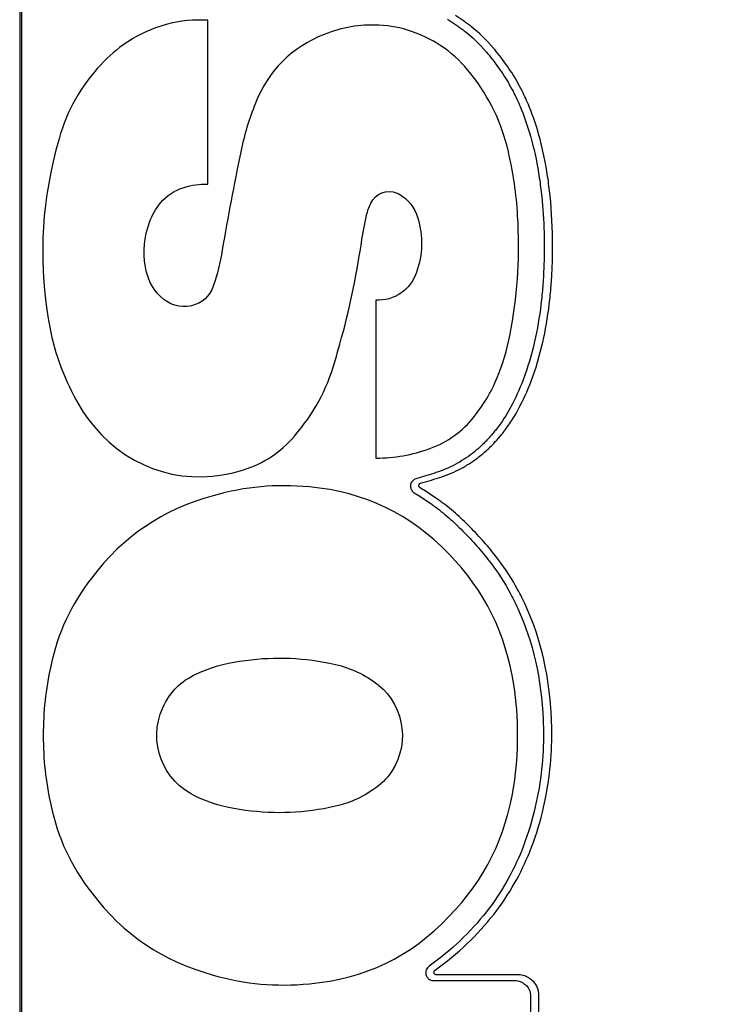
# Model space of a CAD drawing. Units: millimetres. Extents: x -1.8 to 18.2, y -11.6 to 19.9.
# Drawn here: x 1.3 to 1.3, y -1.3 to -1.3 of the extents above; entities that cross this region are included whole.
import ezdxf
from ezdxf.enums import TextEntityAlignment as Align

# ---------------------------------------------------------------- set-up
doc = ezdxf.new("R2010")
doc.units = ezdxf.units.MM
doc.header["$LTSCALE"] = 0.05
doc.layers.add('0-Video Panasonic PT-DZ21K', color=7, linetype='Continuous')
doc.styles.get("Standard").update_dxf_attribs({"font": 'txt.shx'})

# ---------------------------------------------------------------- blocks, each defined once
blk = doc.blocks.new('Panasonic PT-DZ21K')
at = {"layer": '0-Video Panasonic PT-DZ21K', "linetype": 'Continuous'}
for points, knots in [([(0.46116, 0.083367), (0.461217, 0.084655), (0.461176, 0.085944), (0.461176, 0.088522), (0.461177, 0.092389), (0.461177, 0.096577), (0.461177, 0.099477), (0.461177, 0.100122), (0.461217, 0.10045), (0.461082, 0.101077), (0.46089, 0.101358), (0.460358, 0.101716), (0.460029, 0.10175), (0.458429, 0.10175), (0.454589, 0.10175), (0.445628, 0.10175), (0.437307, 0.10175), (0.431547, 0.10175), (0.430266, 0.10175), (0.429621, 0.101798), (0.42867, 0.10172), (0.42836, 0.101564), (0.427938, 0.101084), (0.427838, 0.100757), (0.427838, 0.09981), (0.427838, 0.096655), (0.427838, 0.073307), (0.427838, 0.010205), (0.427838, -0.050373), (0.427838, -0.090759)], [0, 0, 0, 0, 0.015625, 0.015625, 0.03125, 0.0625, 0.066406, 0.066406, 0.070313, 0.070313, 0.074219, 0.074219, 0.078125, 0.078125, 0.09375, 0.125, 0.1875, 0.195313, 0.195313, 0.203125, 0.203125, 0.207031, 0.207031, 0.210938, 0.210938, 0.21875, 0.25, 0.5, 1, 1, 1, 1]), ([(0.427938, -0.088167), (0.427938, -0.088167), (0.427937, 0.002196), (0.427937, 0.002196), (0.427937, 0.100473), (0.427937, 0.100473), (0.427937, 0.101025), (0.428387, 0.101474), (0.428939, 0.101474), (0.428939, 0.101474), (0.459776, 0.101474), (0.459776, 0.101474), (0.460328, 0.101474), (0.460777, 0.101025), (0.460777, 0.100473)], [0.17647059, 0.17647059, 0.17647059, 0.17647059, 0.17941176, 0.17941176, 0.18235294, 0.18235294, 0.18235294, 0.18529412, 0.18529412, 0.18529412, 0.18823529, 0.18823529, 0.18823529, 0.19117647, 0.19117647, 0.19117647, 0.19117647]), ([(0.427938, -0.088167), (0.427938, -0.088167), (0.427937, 0.002196), (0.427937, 0.002196), (0.427937, 0.100473), (0.427937, 0.100473), (0.427937, 0.101025), (0.428387, 0.101474), (0.428939, 0.101474), (0.428939, 0.101474), (0.459776, 0.101474), (0.459776, 0.101474), (0.460328, 0.101474), (0.460777, 0.101025), (0.460777, 0.100473)], [0.17647059, 0.17647059, 0.17647059, 0.17647059, 0.17941176, 0.17941176, 0.18235294, 0.18235294, 0.18235294, 0.18529412, 0.18529412, 0.18529412, 0.18823529, 0.18823529, 0.18823529, 0.19117647, 0.19117647, 0.19117647, 0.19117647]), ([(0.427938, -0.088167), (0.427938, -0.088167), (0.427937, 0.002196), (0.427937, 0.002196), (0.427937, 0.096072), (0.427937, 0.100324)], [0.6691925, 0.6691925, 0.6691925, 0.6691925, 0.8364907, 0.8364907, 1, 1, 1, 1]), ([(0.431728, 0.000764), (0.43074, -0.000296), (0.430115, -0.001401), (0.429718, -0.002796), (0.428896, -0.005688), (0.42873, -0.008295), (0.429186, -0.011269)], [0.28571429, 0.28571429, 0.28571429, 0.28571429, 0.30952381, 0.30952381, 0.30952381, 0.33333333, 0.33333333, 0.33333333, 0.33333333]), ([(0.4518, -0.001368), (0.452195, -0.002335), (0.452478, -0.003407), (0.452665, -0.004646), (0.452711, -0.004949), (0.452748, -0.005253), (0.45278, -0.005557)], [0.626470588, 0.626470588, 0.626470588, 0.626470588, 0.629411765, 0.629411765, 0.629411765, 0.632352941, 0.632352941, 0.632352941, 0.632352941]), ([(0.4518, -0.001368), (0.452195, -0.002335), (0.452478, -0.003407), (0.452665, -0.004646), (0.452711, -0.004949), (0.452748, -0.005253), (0.45278, -0.005557)], [0.626470588, 0.626470588, 0.626470588, 0.626470588, 0.629411765, 0.629411765, 0.629411765, 0.632352941, 0.632352941, 0.632352941, 0.632352941]), ([(0.451327, -0.011832), (0.45165, -0.009965), (0.45174, -0.008353), (0.45163, -0.006464), (0.451567, -0.005379), (0.451433, -0.004469), (0.451187, -0.00341)], [0.78571429, 0.78571429, 0.78571429, 0.78571429, 0.80952381, 0.80952381, 0.80952381, 0.83333333, 0.83333333, 0.83333333, 0.83333333]), ([(0.453278, -0.008987), (0.453293, -0.00863), (0.4533, -0.008271), (0.4533, -0.007914), (0.4533, -0.007088), (0.45326, -0.006278), (0.453179, -0.005505)], [0, 0, 0, 0, 0.5, 0.5, 0.5, 1, 1, 1, 1]), ([(0.42932, -0.027966), (0.429072, -0.029111), (0.428965, -0.030102), (0.428965, -0.032444), (0.429072, -0.033434), (0.42932, -0.034578)], [0.6428571, 0.6428571, 0.6428571, 0.6428571, 0.7142857, 0.7142857, 0.7857143, 0.7857143, 0.7857143, 0.7857143]), ([(0.442648, -0.027826), (0.443421, -0.027975), (0.444054, -0.028234), (0.444713, -0.028666), (0.446152, -0.029609), (0.446556, -0.031542), (0.445614, -0.032982)], [0.3, 0.3, 0.3, 0.3, 0.4, 0.4, 0.4, 0.5, 0.5, 0.5, 0.5]), ([(0.451442, -0.033698), (0.451576, -0.03285), (0.45163, -0.032129), (0.45163, -0.030417), (0.451576, -0.029693), (0.451442, -0.02885)], [0.1428571, 0.1428571, 0.1428571, 0.1428571, 0.2142857, 0.2142857, 0.2857143, 0.2857143, 0.2857143, 0.2857143]), ([(0.452848, -0.03055), (0.452858, -0.03078), (0.452862, -0.031008), (0.452862, -0.031237), (0.452862, -0.031237), (0.452862, -0.03136), (0.452862, -0.03136)], [0.732352941, 0.732352941, 0.732352941, 0.732352941, 0.735294118, 0.735294118, 0.735294118, 0.738235294, 0.738235294, 0.738235294, 0.738235294]), ([(0.452848, -0.03055), (0.452858, -0.03078), (0.452862, -0.031008), (0.452862, -0.031237), (0.452862, -0.031237), (0.452862, -0.03136), (0.452862, -0.03136)], [0.732352941, 0.732352941, 0.732352941, 0.732352941, 0.735294118, 0.735294118, 0.735294118, 0.738235294, 0.738235294, 0.738235294, 0.738235294]), ([(0.452848, -0.03055), (0.452858, -0.03078), (0.452862, -0.031008), (0.452862, -0.031237), (0.452862, -0.031237), (0.452862, -0.03136), (0.452862, -0.03136)], [0, 0, 0, 0, 0.3333333, 0.3333333, 0.3333333, 0.6666667, 0.6666667, 0.6666667, 0.6666667]), ([(0.453262, -0.031334), (0.453262, -0.031334), (0.453262, -0.031211), (0.453262, -0.031211), (0.453262, -0.03098), (0.453258, -0.030747), (0.453249, -0.030514)], [0.3333333, 0.3333333, 0.3333333, 0.3333333, 0.6666667, 0.6666667, 0.6666667, 1, 1, 1, 1]), ([(0.447648, -0.042635), (0.447643, -0.042626), (0.447638, -0.042605), (0.447638, -0.042579), (0.447638, -0.042556), (0.447642, -0.042538), (0.447644, -0.042532)], [0, 0, 0, 0, 0.5, 0.5, 0.5, 1, 1, 1, 1]), ([(0.451594, -0.042708), (0.451594, -0.042708), (0.447795, -0.042708), (0.447795, -0.042708), (0.447792, -0.042708), (0.447768, -0.042709), (0.447744, -0.04271)], [0.3389407, 0.3389407, 0.3389407, 0.3389407, 0.6778815, 0.6778815, 0.6778815, 1, 1, 1, 1]), ([(0.447582, -0.042985), (0.447586, -0.042984), (0.447641, -0.042984), (0.44765, -0.042984), (0.447659, -0.042984), (0.447668, -0.042984)], [0.767647059, 0.767647059, 0.767647059, 0.767647059, 0.770588235, 0.770588235, 0.773529412, 0.773529412, 0.773529412, 0.773529412]), ([(0.447582, -0.042985), (0.447586, -0.042984), (0.447641, -0.042984), (0.44765, -0.042984), (0.447659, -0.042984), (0.447668, -0.042984)], [0.767647059, 0.767647059, 0.767647059, 0.767647059, 0.770588235, 0.770588235, 0.773529412, 0.773529412, 0.773529412, 0.773529412]), ([(0.447582, -0.042985), (0.447586, -0.042984), (0.447641, -0.042984), (0.44765, -0.042984), (0.447659, -0.042984), (0.447668, -0.042984)], [0, 0, 0, 0, 0.25, 0.25, 0.5, 0.5, 0.5, 0.5]), ([(0.451788, -0.043044), (0.451839, -0.043069), (0.451878, -0.043091), (0.451954, -0.043141), (0.452009, -0.043179), (0.452062, -0.043238)], [0.782352941, 0.782352941, 0.782352941, 0.782352941, 0.785294118, 0.785294118, 0.788235294, 0.788235294, 0.788235294, 0.788235294]), ([(0.451788, -0.043044), (0.451839, -0.043069), (0.451878, -0.043091), (0.451954, -0.043141), (0.452009, -0.043179), (0.452062, -0.043238)], [0.782352941, 0.782352941, 0.782352941, 0.782352941, 0.785294118, 0.785294118, 0.788235294, 0.788235294, 0.788235294, 0.788235294]), ([(0.452248, -0.043973), (0.452248, -0.043973), (0.45225, -0.049552), (0.45225, -0.049552), (0.45225, -0.052511), (0.45225, -0.052511)], [0.797058824, 0.797058824, 0.797058824, 0.797058824, 0.8, 0.8, 0.802941176, 0.802941176, 0.802941176, 0.802941176]), ([(0.452248, -0.043973), (0.452248, -0.043973), (0.45225, -0.049552), (0.45225, -0.049552), (0.45225, -0.052511), (0.45225, -0.052511)], [0.797058824, 0.797058824, 0.797058824, 0.797058824, 0.8, 0.8, 0.802941176, 0.802941176, 0.802941176, 0.802941176]), ([(0.452248, -0.043973), (0.452248, -0.043973), (0.45225, -0.049552), (0.45225, -0.049552), (0.45225, -0.052511), (0.45225, -0.052511)], [0.5, 0.5, 0.5, 0.5, 0.6666667, 0.6666667, 0.8333333, 0.8333333, 0.8333333, 0.8333333]), ([(0.45265, -0.052486), (0.45265, -0.052486), (0.452651, -0.049526), (0.452651, -0.049526), (0.452648, -0.043951), (0.452648, -0.043951)], [0.2, 0.2, 0.2, 0.2, 0.4, 0.4, 0.6, 0.6, 0.6, 0.6])]:
    blk.add_open_spline(points, degree=3, knots=knots, dxfattribs=at)
for points in [[(0.436373, 0.002879), (0.435636, 0.002879), (0.43501, 0.002766), (0.434324, 0.002506)], [(0.436828, 0.002879), (0.436828, 0.002879), (0.436373, 0.002879), (0.436373, 0.002879)], [(0.436828, -0.004949), (0.436828, -0.004949), (0.436828, 0.002879), (0.436828, 0.002879)], [(0.448273, 0.002921), (0.448302, 0.002904), (0.448335, 0.002883), (0.448368, 0.002862)], [(0.448273, 0.002921), (0.448302, 0.002904), (0.448335, 0.002883), (0.448368, 0.002862)], [(0.448273, 0.002921), (0.448302, 0.002904), (0.448335, 0.002883), (0.448368, 0.002862)], [(0.448368, 0.002862), (0.448368, 0.002862), (0.448749, 0.002607), (0.448749, 0.002607)], [(0.448368, 0.002862), (0.448368, 0.002862), (0.448749, 0.002607), (0.448749, 0.002607)], [(0.448368, 0.002862), (0.448368, 0.002862), (0.448749, 0.002607), (0.448749, 0.002607)], [(0.449038, 0.002841), (0.449038, 0.002841), (0.448653, 0.003098), (0.448653, 0.003098)], [(0.449232, 0.002704), (0.449168, 0.002751), (0.449102, 0.002798), (0.449038, 0.002841)], [(0.434324, 0.002506), (0.433285, 0.002115), (0.432484, 0.001576), (0.431728, 0.000764)], [(0.444997, 0.002638), (0.44406, 0.002681), (0.443263, 0.002545), (0.44239, 0.0022)], [(0.44656, 0.002337), (0.446033, 0.002525), (0.445559, 0.002614), (0.444997, 0.002638)], [(0.448749, 0.002607), (0.448809, 0.002566), (0.448872, 0.002521), (0.448934, 0.002477)], [(0.448749, 0.002607), (0.448809, 0.002566), (0.448872, 0.002521), (0.448934, 0.002477)], [(0.448749, 0.002607), (0.448809, 0.002566), (0.448872, 0.002521), (0.448934, 0.002477)], [(0.448934, 0.002477), (0.448995, 0.002433), (0.449057, 0.002386), (0.449119, 0.002339)], [(0.448934, 0.002477), (0.448995, 0.002433), (0.449057, 0.002386), (0.449119, 0.002339)], [(0.448934, 0.002477), (0.448995, 0.002433), (0.449057, 0.002386), (0.449119, 0.002339)], [(0.449422, 0.002563), (0.449358, 0.002613), (0.449292, 0.002661), (0.449232, 0.002704)], [(0.45046, 0.001561), (0.450122, 0.001955), (0.449783, 0.002282), (0.449422, 0.002563)], [(0.44239, 0.0022), (0.440829, 0.001578), (0.439721, 0.000473), (0.4391, -0.001092)], [(0.449398, 0.000312), (0.448632, 0.001288), (0.447733, 0.001931), (0.44656, 0.002337)], [(0.449119, 0.002339), (0.449465, 0.00207), (0.449793, 0.001753), (0.45012, 0.001372)], [(0.449119, 0.002339), (0.449465, 0.00207), (0.449793, 0.001753), (0.45012, 0.001372)], [(0.449119, 0.002339), (0.449465, 0.00207), (0.449793, 0.001753), (0.45012, 0.001372)], [(0.451067, 0.00078), (0.450858, 0.001073), (0.450659, 0.001328), (0.45046, 0.001561)], [(0.45012, 0.001372), (0.450311, 0.00115), (0.450505, 0.0009), (0.450713, 0.000609)], [(0.45012, 0.001372), (0.450311, 0.00115), (0.450505, 0.0009), (0.450713, 0.000609)], [(0.45012, 0.001372), (0.450311, 0.00115), (0.450505, 0.0009), (0.450713, 0.000609)], [(0.450713, 0.000609), (0.450807, 0.000477), (0.450898, 0.000344), (0.450986, 0.000211)], [(0.450713, 0.000609), (0.450807, 0.000477), (0.450898, 0.000344), (0.450986, 0.000211)], [(0.450713, 0.000609), (0.450807, 0.000477), (0.450898, 0.000344), (0.450986, 0.000211)], [(0.451345, 0.000374), (0.451256, 0.00051), (0.451162, 0.000646), (0.451067, 0.00078)], [(0.451187, -0.00341), (0.450853, -0.001984), (0.450301, -0.000844), (0.449398, 0.000312)], [(0.450986, 0.000211), (0.451155, -0.000051), (0.451311, -0.000326), (0.451466, -0.000634)], [(0.450986, 0.000211), (0.451155, -0.000051), (0.451311, -0.000326), (0.451466, -0.000634)], [(0.450986, 0.000211), (0.451155, -0.000051), (0.451311, -0.000326), (0.451466, -0.000634)], [(0.45184, -0.000496), (0.451684, -0.000185), (0.451523, 0.000098), (0.451345, 0.000374)], [(0.451466, -0.000634), (0.451583, -0.000867), (0.451696, -0.001115), (0.4518, -0.001368)], [(0.451466, -0.000634), (0.451583, -0.000867), (0.451696, -0.001115), (0.4518, -0.001368)], [(0.451466, -0.000634), (0.451583, -0.000867), (0.451696, -0.001115), (0.4518, -0.001368)], [(0.452181, -0.001248), (0.452078, -0.000995), (0.451963, -0.000742), (0.45184, -0.000496)], [(0.4391, -0.001092), (0.438784, -0.001881), (0.438574, -0.002577), (0.438403, -0.00341)], [(0.4518, -0.001368), (0.452195, -0.002335), (0.452478, -0.003407), (0.452665, -0.004646)], [(0.453063, -0.004583), (0.452873, -0.003323), (0.452584, -0.002232), (0.452181, -0.001248)], [(0.438403, -0.00341), (0.438065, -0.005054), (0.437797, -0.006451), (0.437515, -0.008109)], [(0.452665, -0.004646), (0.452711, -0.004949), (0.452748, -0.005253), (0.45278, -0.005557)], [(0.453179, -0.005505), (0.453147, -0.005197), (0.453109, -0.004889), (0.453063, -0.004583)], [(0.434566, -0.005851), (0.434872, -0.005484), (0.43523, -0.005249), (0.435689, -0.005107)], [(0.435689, -0.005107), (0.436079, -0.004989), (0.43642, -0.004941), (0.436828, -0.004949)], [(0.444611, -0.005863), (0.444826, -0.005382), (0.445394, -0.005168), (0.445872, -0.005387)], [(0.445872, -0.005387), (0.445899, -0.005397), (0.445921, -0.005408), (0.44595, -0.005422)], [(0.44595, -0.005422), (0.446408, -0.00568), (0.446711, -0.006064), (0.446858, -0.006569)], [(0.45278, -0.005557), (0.452895, -0.006664), (0.452927, -0.007836), (0.452877, -0.009003)], [(0.45278, -0.005557), (0.452895, -0.006664), (0.452927, -0.007836), (0.452877, -0.009003)], [(0.45278, -0.005557), (0.452895, -0.006664), (0.452927, -0.007836), (0.452877, -0.009003)], [(0.434043, -0.006762), (0.434172, -0.006412), (0.434331, -0.00614), (0.434566, -0.005851)], [(0.444411, -0.006444), (0.444459, -0.006232), (0.44452, -0.006062), (0.444611, -0.005863)], [(0.444162, -0.00775), (0.444234, -0.007285), (0.444307, -0.006898), (0.444411, -0.006444)], [(0.446858, -0.006569), (0.447116, -0.007463), (0.447097, -0.008286), (0.446798, -0.009164)], [(0.433843, -0.008903), (0.433728, -0.008144), (0.43379, -0.007484), (0.434043, -0.006762)], [(0.443134, -0.012586), (0.443603, -0.010907), (0.443907, -0.009472), (0.444162, -0.00775)], [(0.437515, -0.008109), (0.437411, -0.008718), (0.437285, -0.009229), (0.437086, -0.009821)], [(0.434573, -0.010324), (0.434165, -0.009922), (0.433933, -0.009464), (0.433843, -0.008903)], [(0.446798, -0.009164), (0.446508, -0.010003), (0.445738, -0.010533), (0.444852, -0.010494)], [(0.452877, -0.009003), (0.452866, -0.009275), (0.45285, -0.009547), (0.45283, -0.009819)], [(0.452877, -0.009003), (0.452866, -0.009275), (0.45285, -0.009547), (0.45283, -0.009819)], [(0.452877, -0.009003), (0.452866, -0.009275), (0.45285, -0.009547), (0.45283, -0.009819)], [(0.453229, -0.009811), (0.453249, -0.009537), (0.453267, -0.009262), (0.453278, -0.008987)], [(0.437086, -0.009821), (0.436926, -0.010312), (0.436548, -0.010649), (0.436042, -0.010755)], [(0.45283, -0.009819), (0.452807, -0.010111), (0.452778, -0.010402), (0.452743, -0.010692)], [(0.45283, -0.009819), (0.452807, -0.010111), (0.452778, -0.010402), (0.452743, -0.010692)], [(0.45283, -0.009819), (0.452807, -0.010111), (0.452778, -0.010402), (0.452743, -0.010692)], [(0.453142, -0.010697), (0.453177, -0.010403), (0.453207, -0.010108), (0.453229, -0.009811)], [(0.436042, -0.010755), (0.435492, -0.010875), (0.43497, -0.010718), (0.434573, -0.010324)], [(0.444852, -0.010494), (0.444852, -0.010494), (0.444852, -0.018035), (0.444852, -0.018035)], [(0.452743, -0.010692), (0.452669, -0.011303), (0.452566, -0.011901), (0.452437, -0.012469)], [(0.452743, -0.010692), (0.452669, -0.011303), (0.452566, -0.011901), (0.452437, -0.012469)], [(0.452743, -0.010692), (0.452669, -0.011303), (0.452566, -0.011901), (0.452437, -0.012469)], [(0.452831, -0.012498), (0.452962, -0.011924), (0.453066, -0.011318), (0.453142, -0.010697)], [(0.429186, -0.011269), (0.429399, -0.012662), (0.429778, -0.013813), (0.430425, -0.015066)], [(0.450718, -0.014018), (0.451007, -0.013271), (0.451187, -0.012621), (0.451327, -0.011832)], [(0.442893, -0.013442), (0.442979, -0.013143), (0.443051, -0.012888), (0.443134, -0.012586)], [(0.452437, -0.012469), (0.452292, -0.013107), (0.452109, -0.01372), (0.451892, -0.014292)], [(0.452437, -0.012469), (0.452292, -0.013107), (0.452109, -0.01372), (0.451892, -0.014292)], [(0.452437, -0.012469), (0.452292, -0.013107), (0.452109, -0.01372), (0.451892, -0.014292)], [(0.452276, -0.014355), (0.452496, -0.013774), (0.452683, -0.01315), (0.452831, -0.012498)], [(0.440963, -0.016984), (0.441898, -0.015901), (0.44249, -0.014814), (0.442893, -0.013442)], [(0.449568, -0.016031), (0.450075, -0.015388), (0.450424, -0.014782), (0.450718, -0.014018)], [(0.451892, -0.014292), (0.451537, -0.015232), (0.451117, -0.016008), (0.450605, -0.016662)], [(0.451892, -0.014292), (0.451537, -0.015232), (0.451117, -0.016008), (0.450605, -0.016662)], [(0.451892, -0.014292), (0.451537, -0.015232), (0.451117, -0.016008), (0.450605, -0.016662)], [(0.450952, -0.01679), (0.451479, -0.016117), (0.451912, -0.01532), (0.452276, -0.014355)], [(0.430425, -0.015066), (0.430716, -0.015622), (0.431008, -0.016063), (0.43141, -0.01654)], [(0.44743, -0.017577), (0.448311, -0.017256), (0.448985, -0.016771), (0.449568, -0.016031)], [(0.43141, -0.01654), (0.433184, -0.018657), (0.435893, -0.019439), (0.438524, -0.018596)], [(0.450456, -0.016845), (0.450406, -0.016903), (0.450357, -0.016961), (0.450307, -0.017017)], [(0.450456, -0.016845), (0.450406, -0.016903), (0.450357, -0.016961), (0.450307, -0.017017)], [(0.450456, -0.016845), (0.450406, -0.016903), (0.450357, -0.016961), (0.450307, -0.017017)], [(0.450605, -0.016662), (0.450557, -0.016724), (0.450507, -0.016785), (0.450456, -0.016845)], [(0.450605, -0.016662), (0.450557, -0.016724), (0.450507, -0.016785), (0.450456, -0.016845)], [(0.450605, -0.016662), (0.450557, -0.016724), (0.450507, -0.016785), (0.450456, -0.016845)], [(0.450798, -0.01698), (0.450851, -0.016917), (0.450902, -0.016854), (0.450952, -0.01679)], [(0.438524, -0.018596), (0.439514, -0.018278), (0.440284, -0.017768), (0.440963, -0.016984)], [(0.45001, -0.017331), (0.449935, -0.017404), (0.449879, -0.017457), (0.449822, -0.017509)], [(0.45001, -0.017331), (0.449935, -0.017404), (0.449879, -0.017457), (0.449822, -0.017509)], [(0.45001, -0.017331), (0.449935, -0.017404), (0.449879, -0.017457), (0.449822, -0.017509)], [(0.450156, -0.017182), (0.450109, -0.017232), (0.450059, -0.017282), (0.45001, -0.017331)], [(0.450156, -0.017182), (0.450109, -0.017232), (0.450059, -0.017282), (0.45001, -0.017331)], [(0.450156, -0.017182), (0.450109, -0.017232), (0.450059, -0.017282), (0.45001, -0.017331)], [(0.450307, -0.017017), (0.450256, -0.017074), (0.450207, -0.017128), (0.450156, -0.017182)], [(0.450307, -0.017017), (0.450256, -0.017074), (0.450207, -0.017128), (0.450156, -0.017182)], [(0.450307, -0.017017), (0.450256, -0.017074), (0.450207, -0.017128), (0.450156, -0.017182)], [(0.450376, -0.017443), (0.450376, -0.017443), (0.450488, -0.017329), (0.450488, -0.017329)], [(0.450488, -0.017329), (0.450537, -0.017276), (0.450585, -0.017224), (0.450645, -0.017157)], [(0.450645, -0.017157), (0.450645, -0.017157), (0.450798, -0.01698), (0.450798, -0.01698)], [(0.444852, -0.018035), (0.445777, -0.018028), (0.44656, -0.017891), (0.44743, -0.017577)], [(0.449471, -0.017806), (0.449342, -0.017907), (0.449211, -0.018002), (0.449075, -0.018089)], [(0.449471, -0.017806), (0.449342, -0.017907), (0.449211, -0.018002), (0.449075, -0.018089)], [(0.449471, -0.017806), (0.449342, -0.017907), (0.449211, -0.018002), (0.449075, -0.018089)], [(0.449822, -0.017509), (0.449711, -0.017611), (0.449593, -0.017711), (0.449471, -0.017806)], [(0.449822, -0.017509), (0.449711, -0.017611), (0.449593, -0.017711), (0.449471, -0.017806)], [(0.449822, -0.017509), (0.449711, -0.017611), (0.449593, -0.017711), (0.449471, -0.017806)], [(0.449776, -0.017976), (0.449903, -0.017877), (0.450025, -0.017773), (0.45014, -0.017668)], [(0.45014, -0.017668), (0.4502, -0.017614), (0.450258, -0.017559), (0.450339, -0.01748)], [(0.450339, -0.01748), (0.450339, -0.01748), (0.450376, -0.017443), (0.450376, -0.017443)], [(0.449075, -0.018089), (0.448937, -0.018178), (0.44879, -0.018264), (0.448638, -0.018343)], [(0.449075, -0.018089), (0.448937, -0.018178), (0.44879, -0.018264), (0.448638, -0.018343)], [(0.449075, -0.018089), (0.448937, -0.018178), (0.44879, -0.018264), (0.448638, -0.018343)], [(0.448904, -0.018539), (0.449061, -0.018457), (0.449215, -0.018368), (0.449361, -0.018273)], [(0.449361, -0.018273), (0.449503, -0.018182), (0.44964, -0.018083), (0.449776, -0.017976)], [(0.447722, -0.018728), (0.447452, -0.018821), (0.447164, -0.018909), (0.446813, -0.019004)], [(0.447722, -0.018728), (0.447452, -0.018821), (0.447164, -0.018909), (0.446813, -0.019004)], [(0.447722, -0.018728), (0.447452, -0.018821), (0.447164, -0.018909), (0.446813, -0.019004)], [(0.448638, -0.018343), (0.448367, -0.018483), (0.448068, -0.018608), (0.447722, -0.018728)], [(0.448638, -0.018343), (0.448367, -0.018483), (0.448068, -0.018608), (0.447722, -0.018728)], [(0.448638, -0.018343), (0.448367, -0.018483), (0.448068, -0.018608), (0.447722, -0.018728)], [(0.447955, -0.018938), (0.44831, -0.018815), (0.448621, -0.018685), (0.448904, -0.018539)], [(0.441678, -0.019411), (0.440057, -0.019265), (0.438651, -0.019389), (0.437079, -0.019829)], [(0.446651, -0.019082), (0.44658, -0.019141), (0.44653, -0.019216), (0.446514, -0.01929)], [(0.446651, -0.019082), (0.44658, -0.019141), (0.44653, -0.019216), (0.446514, -0.01929)], [(0.446651, -0.019082), (0.44658, -0.019141), (0.44653, -0.019216), (0.446514, -0.01929)], [(0.446813, -0.019004), (0.446746, -0.01902), (0.446696, -0.019046), (0.446651, -0.019082)], [(0.446813, -0.019004), (0.446746, -0.01902), (0.446696, -0.019046), (0.446651, -0.019082)], [(0.446813, -0.019004), (0.446746, -0.01902), (0.446696, -0.019046), (0.446651, -0.019082)], [(0.446909, -0.019318), (0.446912, -0.019306), (0.446925, -0.019279), (0.446958, -0.019251)], [(0.446958, -0.019251), (0.446975, -0.019238), (0.446991, -0.019228), (0.447029, -0.019219)], [(0.447029, -0.019219), (0.447382, -0.019124), (0.447675, -0.019034), (0.447955, -0.018938)], [(0.44835, -0.022614), (0.446508, -0.020698), (0.444325, -0.019653), (0.441678, -0.019411)], [(0.446514, -0.01929), (0.44651, -0.01931), (0.446508, -0.019331), (0.446508, -0.019353)], [(0.446514, -0.01929), (0.44651, -0.01931), (0.446508, -0.019331), (0.446508, -0.019353)], [(0.446514, -0.01929), (0.44651, -0.01931), (0.446508, -0.019331), (0.446508, -0.019353)], [(0.446508, -0.019353), (0.446509, -0.019397), (0.446513, -0.019424), (0.44652, -0.019453)], [(0.446508, -0.019353), (0.446509, -0.019397), (0.446513, -0.019424), (0.44652, -0.019453)], [(0.446508, -0.019353), (0.446509, -0.019397), (0.446513, -0.019424), (0.44652, -0.019453)], [(0.44652, -0.019453), (0.446535, -0.019514), (0.446562, -0.01957), (0.446597, -0.019614)], [(0.44652, -0.019453), (0.446535, -0.019514), (0.446562, -0.01957), (0.446597, -0.019614)], [(0.44652, -0.019453), (0.446535, -0.019514), (0.446562, -0.01957), (0.446597, -0.019614)], [(0.446597, -0.019614), (0.446598, -0.019616), (0.446624, -0.019646), (0.446626, -0.019647)], [(0.446597, -0.019614), (0.446598, -0.019616), (0.446624, -0.019646), (0.446626, -0.019647)], [(0.446597, -0.019614), (0.446598, -0.019616), (0.446624, -0.019646), (0.446626, -0.019647)], [(0.446626, -0.019647), (0.446653, -0.019671), (0.446665, -0.019679), (0.446678, -0.019687)], [(0.446626, -0.019647), (0.446653, -0.019671), (0.446665, -0.019679), (0.446678, -0.019687)], [(0.446626, -0.019647), (0.446653, -0.019671), (0.446665, -0.019679), (0.446678, -0.019687)], [(0.446678, -0.019687), (0.446678, -0.019687), (0.446844, -0.019786), (0.446844, -0.019786)], [(0.446678, -0.019687), (0.446678, -0.019687), (0.446844, -0.019786), (0.446844, -0.019786)], [(0.446678, -0.019687), (0.446678, -0.019687), (0.446844, -0.019786), (0.446844, -0.019786)], [(0.446913, -0.019365), (0.44691, -0.019355), (0.446909, -0.019349), (0.446909, -0.019318)], [(0.446943, -0.019433), (0.446936, -0.019423), (0.446922, -0.019403), (0.446913, -0.019365)], [(0.447122, -0.019544), (0.447122, -0.019544), (0.446943, -0.019433), (0.446943, -0.019433)], [(0.447165, -0.019572), (0.447165, -0.019572), (0.447122, -0.019544), (0.447122, -0.019544)], [(0.447816, -0.020006), (0.447816, -0.020006), (0.447165, -0.019572), (0.447165, -0.019572)], [(0.437079, -0.019829), (0.434666, -0.020499), (0.4328, -0.021754), (0.431279, -0.023745)], [(0.446844, -0.019786), (0.446847, -0.019788), (0.446874, -0.019804), (0.446876, -0.019806)], [(0.446844, -0.019786), (0.446847, -0.019788), (0.446874, -0.019804), (0.446876, -0.019806)], [(0.446844, -0.019786), (0.446847, -0.019788), (0.446874, -0.019804), (0.446876, -0.019806)], [(0.446876, -0.019806), (0.446876, -0.019806), (0.447527, -0.02024), (0.447527, -0.02024)], [(0.446876, -0.019806), (0.446876, -0.019806), (0.447527, -0.02024), (0.447527, -0.02024)], [(0.446876, -0.019806), (0.446876, -0.019806), (0.447527, -0.02024), (0.447527, -0.02024)], [(0.448015, -0.020148), (0.447951, -0.020101), (0.447885, -0.020055), (0.447816, -0.020006)], [(0.448747, -0.020748), (0.4485, -0.020527), (0.448255, -0.020324), (0.448015, -0.020148)], [(0.447527, -0.02024), (0.44759, -0.020284), (0.447654, -0.020329), (0.447716, -0.020375)], [(0.447527, -0.02024), (0.44759, -0.020284), (0.447654, -0.020329), (0.447716, -0.020375)], [(0.447527, -0.02024), (0.44759, -0.020284), (0.447654, -0.020329), (0.447716, -0.020375)], [(0.447716, -0.020375), (0.447948, -0.020546), (0.448188, -0.020743), (0.448429, -0.020959)], [(0.447716, -0.020375), (0.447948, -0.020546), (0.448188, -0.020743), (0.448429, -0.020959)], [(0.447716, -0.020375), (0.447948, -0.020546), (0.448188, -0.020743), (0.448429, -0.020959)], [(0.448429, -0.020959), (0.448642, -0.021151), (0.448865, -0.021365), (0.449108, -0.021613)], [(0.448429, -0.020959), (0.448642, -0.021151), (0.448865, -0.021365), (0.449108, -0.021613)], [(0.448429, -0.020959), (0.448642, -0.021151), (0.448865, -0.021365), (0.449108, -0.021613)], [(0.449437, -0.021412), (0.449195, -0.021165), (0.448969, -0.020947), (0.448747, -0.020748)], [(0.449108, -0.021613), (0.449335, -0.021845), (0.449556, -0.022083), (0.449762, -0.02232)], [(0.449108, -0.021613), (0.449335, -0.021845), (0.449556, -0.022083), (0.449762, -0.02232)], [(0.449108, -0.021613), (0.449335, -0.021845), (0.449556, -0.022083), (0.449762, -0.02232)], [(0.450101, -0.02213), (0.449895, -0.021893), (0.449672, -0.021651), (0.449437, -0.021412)], [(0.449762, -0.02232), (0.449975, -0.022564), (0.450181, -0.022819), (0.450374, -0.023078)], [(0.449762, -0.02232), (0.449975, -0.022564), (0.450181, -0.022819), (0.450374, -0.023078)], [(0.449762, -0.02232), (0.449975, -0.022564), (0.450181, -0.022819), (0.450374, -0.023078)], [(0.450724, -0.022903), (0.450527, -0.022638), (0.450318, -0.022378), (0.450101, -0.02213)], [(0.451442, -0.02885), (0.451056, -0.026395), (0.450072, -0.024408), (0.44835, -0.022614)], [(0.45163, -0.024306), (0.451367, -0.023826), (0.451062, -0.023354), (0.450724, -0.022903)], [(0.450374, -0.023078), (0.450703, -0.023519), (0.451002, -0.023982), (0.45126, -0.024452)], [(0.450374, -0.023078), (0.450703, -0.023519), (0.451002, -0.023982), (0.45126, -0.024452)], [(0.450374, -0.023078), (0.450703, -0.023519), (0.451002, -0.023982), (0.45126, -0.024452)], [(0.431279, -0.023745), (0.430277, -0.025056), (0.429672, -0.026356), (0.42932, -0.027966)], [(0.452017, -0.02508), (0.451894, -0.024808), (0.451764, -0.024548), (0.45163, -0.024306)], [(0.45126, -0.024452), (0.451391, -0.02469), (0.451519, -0.024946), (0.45164, -0.02521)], [(0.45126, -0.024452), (0.451391, -0.02469), (0.451519, -0.024946), (0.45164, -0.02521)], [(0.45126, -0.024452), (0.451391, -0.02469), (0.451519, -0.024946), (0.45164, -0.02521)], [(0.45164, -0.02521), (0.45236, -0.026791), (0.452767, -0.028588), (0.452848, -0.03055)], [(0.45164, -0.02521), (0.45236, -0.026791), (0.452767, -0.028588), (0.452848, -0.03055)], [(0.45164, -0.02521), (0.45236, -0.026791), (0.452767, -0.028588), (0.452848, -0.03055)], [(0.453249, -0.030514), (0.453166, -0.02852), (0.452752, -0.026692), (0.452017, -0.02508)], [(0.436285, -0.028339), (0.436975, -0.028026), (0.4376, -0.027842), (0.438348, -0.027732)], [(0.438348, -0.027732), (0.439851, -0.027505), (0.441156, -0.027532), (0.442648, -0.027826)], [(0.434671, -0.029953), (0.435008, -0.029205), (0.435535, -0.028676), (0.436285, -0.028339)], [(0.436285, -0.034205), (0.434666, -0.033478), (0.43394, -0.031573), (0.434671, -0.029953)], [(0.452862, -0.03136), (0.452856, -0.031942), (0.452819, -0.032525), (0.45275, -0.033096)], [(0.452862, -0.03136), (0.452856, -0.031942), (0.452819, -0.032525), (0.45275, -0.033096)], [(0.452862, -0.03136), (0.452856, -0.031942), (0.452819, -0.032525), (0.45275, -0.033096)], [(0.453149, -0.0331), (0.453219, -0.032521), (0.453257, -0.031928), (0.453262, -0.031334)], [(0.445614, -0.032982), (0.445367, -0.033357), (0.445091, -0.033633), (0.444713, -0.033878)], [(0.45275, -0.033096), (0.452675, -0.033715), (0.452564, -0.034327), (0.452419, -0.034912)], [(0.45275, -0.033096), (0.452675, -0.033715), (0.452564, -0.034327), (0.452419, -0.034912)], [(0.45275, -0.033096), (0.452675, -0.033715), (0.452564, -0.034327), (0.452419, -0.034912)], [(0.452812, -0.034946), (0.452959, -0.034353), (0.453072, -0.033732), (0.453149, -0.0331)], [(0.448349, -0.039929), (0.450072, -0.038138), (0.451056, -0.036153), (0.451442, -0.033698)], [(0.438348, -0.034815), (0.4376, -0.034701), (0.436975, -0.034517), (0.436285, -0.034205)], [(0.444713, -0.033878), (0.444054, -0.034314), (0.443421, -0.034571), (0.442648, -0.034722)], [(0.42932, -0.034578), (0.429672, -0.036188), (0.430277, -0.037493), (0.431279, -0.038799)], [(0.442648, -0.034722), (0.441156, -0.035011), (0.439851, -0.03504), (0.438348, -0.034815)], [(0.452419, -0.034912), (0.452261, -0.03555), (0.452061, -0.036173), (0.451824, -0.036763)], [(0.452419, -0.034912), (0.452261, -0.03555), (0.452061, -0.036173), (0.451824, -0.036763)], [(0.452419, -0.034912), (0.452261, -0.03555), (0.452061, -0.036173), (0.451824, -0.036763)], [(0.452206, -0.036831), (0.452448, -0.036228), (0.452652, -0.035593), (0.452812, -0.034946)], [(0.451824, -0.036763), (0.451619, -0.037273), (0.451381, -0.037769), (0.451115, -0.038239)], [(0.451824, -0.036763), (0.451619, -0.037273), (0.451381, -0.037769), (0.451115, -0.038239)], [(0.451824, -0.036763), (0.451619, -0.037273), (0.451381, -0.037769), (0.451115, -0.038239)], [(0.451484, -0.038335), (0.451753, -0.037861), (0.451996, -0.037354), (0.452206, -0.036831)], [(0.451115, -0.038239), (0.450831, -0.038739), (0.450504, -0.039229), (0.450139, -0.039696)], [(0.451115, -0.038239), (0.450831, -0.038739), (0.450504, -0.039229), (0.450139, -0.039696)], [(0.451115, -0.038239), (0.450831, -0.038739), (0.450504, -0.039229), (0.450139, -0.039696)], [(0.450486, -0.039824), (0.450855, -0.039353), (0.451191, -0.038852), (0.451484, -0.038335)], [(0.431279, -0.038799), (0.4328, -0.04079), (0.434666, -0.042049), (0.437079, -0.042718)], [(0.441678, -0.043133), (0.444325, -0.042896), (0.446508, -0.041845), (0.448349, -0.039929)], [(0.450139, -0.039696), (0.449379, -0.040667), (0.448456, -0.041543), (0.447396, -0.0423)], [(0.450139, -0.039696), (0.449379, -0.040667), (0.448456, -0.041543), (0.447396, -0.0423)], [(0.450139, -0.039696), (0.449379, -0.040667), (0.448456, -0.041543), (0.447396, -0.0423)], [(0.447693, -0.042478), (0.448772, -0.041707), (0.449712, -0.040814), (0.450486, -0.039824)], [(0.447396, -0.0423), (0.447336, -0.042343), (0.44729, -0.042399), (0.447264, -0.04246)], [(0.447396, -0.0423), (0.447336, -0.042343), (0.44729, -0.042399), (0.447264, -0.04246)], [(0.447396, -0.0423), (0.447336, -0.042343), (0.44729, -0.042399), (0.447264, -0.04246)], [(0.437079, -0.042718), (0.438651, -0.043154), (0.440057, -0.043284), (0.441678, -0.043133)], [(0.447264, -0.04246), (0.447227, -0.04255), (0.447228, -0.042676), (0.447271, -0.042767)], [(0.447264, -0.04246), (0.447227, -0.04255), (0.447228, -0.042676), (0.447271, -0.042767)], [(0.447264, -0.04246), (0.447227, -0.04255), (0.447228, -0.042676), (0.447271, -0.042767)], [(0.447271, -0.042767), (0.447295, -0.042818), (0.447332, -0.042865), (0.447378, -0.042902)], [(0.447271, -0.042767), (0.447295, -0.042818), (0.447332, -0.042865), (0.447378, -0.042902)], [(0.447271, -0.042767), (0.447295, -0.042818), (0.447332, -0.042865), (0.447378, -0.042902)], [(0.447644, -0.042532), (0.447652, -0.042513), (0.447669, -0.042494), (0.447693, -0.042478)], [(0.447686, -0.042683), (0.447669, -0.042669), (0.447656, -0.042652), (0.447648, -0.042635)], [(0.447744, -0.04271), (0.44773, -0.042708), (0.447707, -0.042699), (0.447686, -0.042683)], [(0.45175, -0.04271), (0.45169, -0.042703), (0.451626, -0.042703), (0.451594, -0.042708)], [(0.452044, -0.042792), (0.451945, -0.042745), (0.451844, -0.042717), (0.45175, -0.04271)], [(0.447378, -0.042902), (0.447439, -0.042951), (0.447512, -0.042981), (0.447582, -0.042985)], [(0.447378, -0.042902), (0.447439, -0.042951), (0.447512, -0.042981), (0.447582, -0.042985)], [(0.447378, -0.042902), (0.447439, -0.042951), (0.447512, -0.042981), (0.447582, -0.042985)], [(0.447668, -0.042984), (0.447668, -0.042984), (0.451443, -0.042984), (0.451443, -0.042984)], [(0.447668, -0.042984), (0.447668, -0.042984), (0.451443, -0.042984), (0.451443, -0.042984)], [(0.447668, -0.042984), (0.447668, -0.042984), (0.451443, -0.042984), (0.451443, -0.042984)], [(0.451443, -0.042984), (0.451485, -0.04298), (0.45153, -0.042979), (0.451574, -0.042984)], [(0.451443, -0.042984), (0.451485, -0.04298), (0.45153, -0.042979), (0.451574, -0.042984)], [(0.451443, -0.042984), (0.451485, -0.04298), (0.45153, -0.042979), (0.451574, -0.042984)], [(0.451574, -0.042984), (0.451664, -0.042992), (0.45174, -0.043022), (0.451788, -0.043044)], [(0.451574, -0.042984), (0.451664, -0.042992), (0.45174, -0.043022), (0.451788, -0.043044)], [(0.451574, -0.042984), (0.451664, -0.042992), (0.45174, -0.043022), (0.451788, -0.043044)], [(0.451788, -0.043044), (0.451839, -0.043069), (0.451878, -0.043091), (0.451916, -0.043116)], [(0.451916, -0.043116), (0.451954, -0.043141), (0.452009, -0.043179), (0.452062, -0.043238)], [(0.452201, -0.042879), (0.452156, -0.04285), (0.452109, -0.042824), (0.452044, -0.042792)], [(0.452062, -0.043238), (0.452116, -0.043293), (0.452165, -0.043369), (0.452196, -0.04345)], [(0.452062, -0.043238), (0.452116, -0.043293), (0.452165, -0.043369), (0.452196, -0.04345)], [(0.452062, -0.043238), (0.452116, -0.043293), (0.452165, -0.043369), (0.452196, -0.04345)], [(0.452397, -0.043044), (0.452328, -0.042968), (0.452258, -0.042917), (0.452201, -0.042879)], [(0.45258, -0.043334), (0.452538, -0.043224), (0.452471, -0.043119), (0.452397, -0.043044)], [(0.452196, -0.04345), (0.452196, -0.04345), (0.45225, -0.04357), (0.452249, -0.043864)], [(0.452196, -0.04345), (0.452196, -0.04345), (0.45225, -0.04357), (0.452249, -0.043864)], [(0.452196, -0.04345), (0.452196, -0.04345), (0.45225, -0.04357), (0.452249, -0.043864)], [(0.452649, -0.043832), (0.452649, -0.043513), (0.452592, -0.043361), (0.45258, -0.043334)], [(0.452249, -0.043864), (0.452249, -0.043864), (0.452248, -0.043973), (0.452248, -0.043973)], [(0.452249, -0.043864), (0.452249, -0.043864), (0.452248, -0.043973), (0.452248, -0.043973)], [(0.452249, -0.043864), (0.452249, -0.043864), (0.452248, -0.043973), (0.452248, -0.043973)], [(0.452648, -0.043951), (0.452648, -0.043951), (0.452649, -0.043832), (0.452649, -0.043832)]]:
    blk.add_open_spline(points, degree=3, dxfattribs=at)
at = {"layer": '0-Video Panasonic PT-DZ21K'}
for tag, flags, p in [('PUISSANCE (WATTS)', 8, (-0.045201, -0.004444)), ('POIDS (KG)', 8, (-0.028826, -0.004444)), ('QUANTITE', 9, (-0.061072, -0.004444)), ('TYPE', 8, (-0.01456, -0.004444))]:
    blk.add_attdef(tag, text='', height=0.00917, rotation=90, dxfattribs=dict(at, flags=flags)).set_placement(p, align=Align.MIDDLE_CENTER)

msp = doc.modelspace()

# ---------------------------------------------------------------- block references
at = {"layer": '0-Video Panasonic PT-DZ21K'}
msp.add_blockref('Panasonic PT-DZ21K', (0.824481, -1.258963), dxfattribs=at)

doc.saveas('drawing.dxf')
